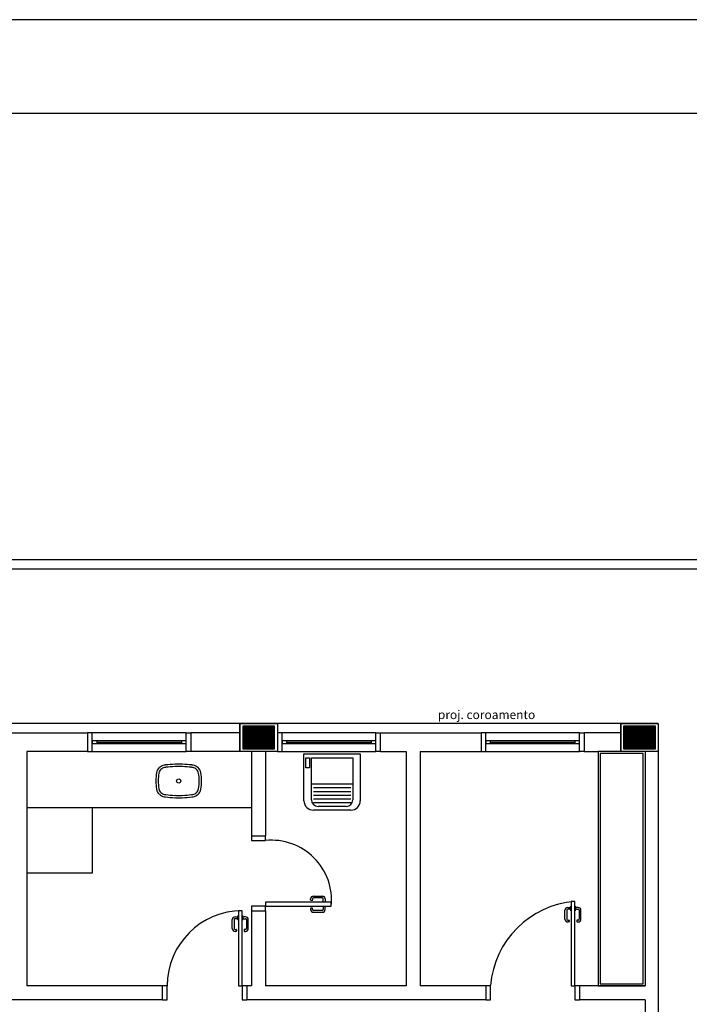
# Model space of a CAD drawing. Extents: x 0 to 90, y 0 to 90.
# Drawn here: x 31.6 to 38.7, y 79.5 to 90 of the extents above; entities that cross this region are included whole.
import ezdxf

# ---------------------------------------------------------------- set-up
doc = ezdxf.new("R2010")
doc.units = 0
doc.header["$MEASUREMENT"] = 0
doc.layers.get('0').update_dxf_attribs({"linetype": 'CONTINUOUS'})
doc.layers.add('ARQUITETURA', color=8, linetype='CONTINUOUS')
doc.styles.add('ARIAL', font='arial.ttf')

msp = doc.modelspace()

# ---------------------------------------------------------------- linework, layer by layer
at = {"color": 8}
for p, q in [((90, 90), (0, 90)), ((89, 89), (2.5, 89))]:
    msp.add_line(p, q, dxfattribs=at)
at = {"layer": 'ARQUITETURA', "color": 8}
for p, q in [((4.176, 84.237), (43.864, 84.237)), ((4.176, 84.137), (43.864, 84.137)), ((37.999, 82.487), (29.309, 82.487)), ((33.934, 82.487), (34.334, 82.487)), ((33.934, 82.187), (33.934, 82.487)), ((34.334, 82.487), (33.934, 82.487)), ((33.934, 82.487), (33.934, 82.187)), ((33.964, 82.457), (33.964, 82.217)), ((34.304, 82.457), (33.964, 82.457)), ((33.964, 82.457), (33.964, 82.217)), ((34.304, 82.457), (33.964, 82.457)), ((33.964, 82.456), (34.304, 82.456)), ((33.964, 82.455), (34.304, 82.455)), ((33.964, 82.454), (34.304, 82.454)), ((33.964, 82.453), (34.304, 82.453)), ((33.964, 82.452), (34.304, 82.452)), ((33.964, 82.451), (34.304, 82.451)), ((33.964, 82.45), (34.304, 82.45)), ((33.964, 82.449), (34.304, 82.449)), ((33.964, 82.448), (34.304, 82.448)), ((33.964, 82.447), (34.304, 82.447)), ((33.964, 82.446), (34.304, 82.446)), ((33.964, 82.445), (34.304, 82.445)), ((33.964, 82.444), (34.304, 82.444)), ((33.964, 82.443), (34.304, 82.443)), ((33.964, 82.442), (34.304, 82.442)), ((33.964, 82.441), (34.304, 82.441)), ((33.964, 82.44), (34.304, 82.44)), ((33.964, 82.439), (34.304, 82.439)), ((33.964, 82.438), (34.304, 82.438)), ((33.964, 82.437), (34.304, 82.437)), ((33.964, 82.436), (34.304, 82.436)), ((33.964, 82.435), (34.304, 82.435)), ((33.964, 82.434), (34.304, 82.434)), ((33.964, 82.433), (34.304, 82.433)), ((33.964, 82.432), (34.304, 82.432)), ((33.964, 82.431), (34.304, 82.431)), ((33.964, 82.43), (34.304, 82.43)), ((33.964, 82.429), (34.304, 82.429)), ((33.964, 82.428), (34.304, 82.428)), ((33.964, 82.427), (34.304, 82.427)), ((33.964, 82.426), (34.304, 82.426)), ((33.964, 82.425), (34.304, 82.425)), ((33.964, 82.424), (34.304, 82.424)), ((33.964, 82.423), (34.304, 82.423)), ((33.964, 82.422), (34.304, 82.422)), ((33.964, 82.421), (34.304, 82.421)), ((33.964, 82.42), (34.304, 82.42)), ((33.964, 82.419), (34.304, 82.419)), ((33.964, 82.418), (34.304, 82.418)), ((33.964, 82.417), (34.304, 82.417)), ((33.964, 82.416), (34.304, 82.416)), ((33.964, 82.415), (34.304, 82.415)), ((34.304, 82.217), (34.304, 82.457)), ((34.304, 82.217), (34.304, 82.457)), ((34.334, 82.487), (34.334, 82.187)), ((34.334, 82.487), (34.334, 82.187)), ((37.999, 82.487), (38.399, 82.487)), ((37.999, 82.187), (37.999, 82.487)), ((38.399, 82.487), (37.999, 82.487)), ((37.999, 82.487), (37.999, 82.187)), ((38.029, 82.457), (38.029, 82.217)), ((38.369, 82.457), (38.029, 82.457)), ((38.029, 82.457), (38.029, 82.217)), ((38.369, 82.457), (38.029, 82.457)), ((38.029, 82.456), (38.369, 82.456)), ((38.029, 82.455), (38.369, 82.455)), ((38.029, 82.454), (38.369, 82.454)), ((38.029, 82.453), (38.369, 82.453)), ((38.029, 82.452), (38.369, 82.452)), ((38.029, 82.451), (38.369, 82.451)), ((38.029, 82.45), (38.369, 82.45)), ((38.029, 82.449), (38.369, 82.449)), ((38.029, 82.448), (38.369, 82.448)), ((38.029, 82.447), (38.369, 82.447)), ((38.029, 82.446), (38.369, 82.446)), ((38.029, 82.445), (38.369, 82.445)), ((38.029, 82.444), (38.369, 82.444)), ((38.029, 82.443), (38.369, 82.443)), ((38.029, 82.442), (38.369, 82.442)), ((38.029, 82.441), (38.369, 82.441)), ((38.029, 82.44), (38.369, 82.44)), ((38.029, 82.439), (38.369, 82.439)), ((38.029, 82.438), (38.369, 82.438)), ((38.029, 82.437), (38.369, 82.437)), ((38.029, 82.436), (38.369, 82.436)), ((38.029, 82.435), (38.369, 82.435)), ((38.029, 82.434), (38.369, 82.434)), ((38.029, 82.433), (38.369, 82.433)), ((38.029, 82.432), (38.369, 82.432)), ((38.029, 82.431), (38.369, 82.431)), ((38.029, 82.43), (38.369, 82.43)), ((38.029, 82.429), (38.369, 82.429)), ((38.029, 82.428), (38.369, 82.428)), ((38.029, 82.427), (38.369, 82.427)), ((38.029, 82.426), (38.369, 82.426)), ((38.029, 82.425), (38.369, 82.425)), ((38.029, 82.424), (38.369, 82.424)), ((38.029, 82.423), (38.369, 82.423)), ((38.029, 82.422), (38.369, 82.422)), ((38.029, 82.421), (38.369, 82.421)), ((38.029, 82.42), (38.369, 82.42)), ((38.029, 82.419), (38.369, 82.419)), ((38.029, 82.418), (38.369, 82.418)), ((38.029, 82.417), (38.369, 82.417)), ((38.029, 82.416), (38.369, 82.416)), ((38.029, 82.415), (38.369, 82.415)), ((38.369, 82.217), (38.369, 82.457)), ((38.369, 82.217), (38.369, 82.457)), ((38.399, 82.487), (38.399, 82.187)), ((38.399, 82.487), (38.399, 76.537)), ((29.309, 82.387), (32.309, 82.387)), ((32.359, 82.387), (32.309, 82.387)), ((32.309, 82.387), (32.309, 82.187)), ((32.359, 82.187), (32.359, 82.387)), ((33.359, 82.387), (32.359, 82.387)), ((33.359, 82.387), (33.409, 82.387)), ((33.359, 82.187), (33.359, 82.387)), ((33.934, 82.387), (33.409, 82.387)), ((33.409, 82.387), (33.409, 82.187)), ((33.964, 82.414), (34.304, 82.414)), ((33.964, 82.413), (34.304, 82.413)), ((33.964, 82.412), (34.304, 82.412)), ((33.964, 82.411), (34.304, 82.411)), ((33.964, 82.41), (34.304, 82.41)), ((33.964, 82.409), (34.304, 82.409)), ((33.964, 82.408), (34.304, 82.408)), ((33.964, 82.407), (34.304, 82.407)), ((33.964, 82.406), (34.304, 82.406)), ((33.964, 82.405), (34.304, 82.405)), ((33.964, 82.404), (34.304, 82.404)), ((33.964, 82.403), (34.304, 82.403)), ((33.964, 82.402), (34.304, 82.402)), ((33.964, 82.401), (34.304, 82.401)), ((33.964, 82.4), (34.304, 82.4)), ((33.964, 82.399), (34.304, 82.399)), ((33.964, 82.398), (34.304, 82.398)), ((33.964, 82.397), (34.304, 82.397)), ((33.964, 82.396), (34.304, 82.396)), ((33.964, 82.395), (34.304, 82.395)), ((33.964, 82.394), (34.304, 82.394)), ((33.964, 82.393), (34.304, 82.393)), ((33.964, 82.392), (34.304, 82.392)), ((33.964, 82.391), (34.304, 82.391)), ((33.964, 82.39), (34.304, 82.39)), ((33.964, 82.389), (34.304, 82.389)), ((33.964, 82.388), (34.304, 82.388)), ((33.964, 82.387), (34.304, 82.387)), ((33.964, 82.386), (34.304, 82.386)), ((33.964, 82.385), (34.304, 82.385)), ((33.964, 82.384), (34.304, 82.384)), ((33.964, 82.383), (34.304, 82.383)), ((33.964, 82.382), (34.304, 82.382)), ((33.964, 82.381), (34.304, 82.381)), ((33.964, 82.38), (34.304, 82.38)), ((33.964, 82.379), (34.304, 82.379)), ((33.964, 82.378), (34.304, 82.378)), ((33.964, 82.377), (34.304, 82.377)), ((33.964, 82.376), (34.304, 82.376)), ((33.964, 82.375), (34.304, 82.375)), ((33.964, 82.374), (34.304, 82.374)), ((33.964, 82.373), (34.304, 82.373)), ((33.964, 82.372), (34.304, 82.372)), ((33.964, 82.371), (34.304, 82.371)), ((33.964, 82.37), (34.304, 82.37)), ((33.964, 82.369), (34.304, 82.369)), ((33.964, 82.368), (34.304, 82.368)), ((33.964, 82.367), (34.304, 82.367)), ((33.964, 82.366), (34.304, 82.366)), ((33.964, 82.365), (34.304, 82.365)), ((33.964, 82.364), (34.304, 82.364)), ((33.964, 82.363), (34.304, 82.363)), ((33.964, 82.362), (34.304, 82.362)), ((33.964, 82.361), (34.304, 82.361)), ((33.964, 82.36), (34.304, 82.36)), ((33.964, 82.359), (34.304, 82.359)), ((33.964, 82.358), (34.304, 82.358)), ((33.964, 82.357), (34.304, 82.357)), ((33.964, 82.356), (34.304, 82.356)), ((33.964, 82.355), (34.304, 82.355)), ((33.964, 82.354), (34.304, 82.354)), ((33.964, 82.353), (34.304, 82.353)), ((33.964, 82.352), (34.304, 82.352)), ((33.964, 82.351), (34.304, 82.351)), ((33.964, 82.35), (34.304, 82.35)), ((33.964, 82.349), (34.304, 82.349)), ((33.964, 82.348), (34.304, 82.348)), ((33.964, 82.347), (34.304, 82.347)), ((33.964, 82.346), (34.304, 82.346)), ((33.964, 82.345), (34.304, 82.345)), ((33.964, 82.344), (34.304, 82.344)), ((33.964, 82.343), (34.304, 82.343)), ((33.964, 82.342), (34.304, 82.342)), ((33.964, 82.341), (34.304, 82.341)), ((33.964, 82.34), (34.304, 82.34)), ((33.964, 82.339), (34.304, 82.339)), ((33.964, 82.338), (34.304, 82.338)), ((33.964, 82.337), (34.304, 82.337)), ((33.964, 82.336), (34.304, 82.336)), ((33.964, 82.335), (34.304, 82.335)), ((33.964, 82.334), (34.304, 82.334)), ((33.964, 82.333), (34.304, 82.333)), ((33.964, 82.332), (34.304, 82.332)), ((33.964, 82.331), (34.304, 82.331)), ((33.964, 82.33), (34.304, 82.33)), ((33.964, 82.329), (34.304, 82.329)), ((33.964, 82.328), (34.304, 82.328)), ((33.964, 82.327), (34.304, 82.327)), ((33.964, 82.326), (34.304, 82.326)), ((33.964, 82.325), (34.304, 82.325)), ((33.964, 82.324), (34.304, 82.324)), ((33.964, 82.323), (34.304, 82.323)), ((33.964, 82.322), (34.304, 82.322)), ((33.964, 82.321), (34.304, 82.321)), ((33.964, 82.32), (34.304, 82.32)), ((33.964, 82.319), (34.304, 82.319)), ((33.964, 82.318), (34.304, 82.318)), ((33.964, 82.317), (34.304, 82.317)), ((33.964, 82.316), (34.304, 82.316)), ((33.964, 82.315), (34.304, 82.315)), ((33.964, 82.314), (34.304, 82.314)), ((33.964, 82.313), (34.304, 82.313)), ((33.964, 82.312), (34.304, 82.312)), ((33.964, 82.311), (34.304, 82.311)), ((33.964, 82.31), (34.304, 82.31)), ((33.964, 82.309), (34.304, 82.309)), ((34.384, 82.387), (34.334, 82.387)), ((34.384, 82.187), (34.384, 82.387)), ((35.384, 82.387), (34.384, 82.387)), ((35.384, 82.387), (35.434, 82.387)), ((35.384, 82.187), (35.384, 82.387)), ((35.434, 82.187), (35.434, 82.387)), ((35.434, 82.387), (36.509, 82.387)), ((36.559, 82.387), (36.509, 82.387)), ((36.509, 82.387), (36.509, 82.187)), ((36.559, 82.187), (36.559, 82.387)), ((37.559, 82.387), (36.559, 82.387)), ((37.559, 82.387), (37.609, 82.387)), ((37.559, 82.187), (37.559, 82.387)), ((37.999, 82.387), (37.609, 82.387)), ((37.609, 82.387), (37.609, 82.187)), ((38.029, 82.414), (38.369, 82.414)), ((38.029, 82.413), (38.369, 82.413)), ((38.029, 82.412), (38.369, 82.412)), ((38.029, 82.411), (38.369, 82.411)), ((38.029, 82.41), (38.369, 82.41)), ((38.029, 82.409), (38.369, 82.409)), ((38.029, 82.408), (38.369, 82.408)), ((38.029, 82.407), (38.369, 82.407)), ((38.029, 82.406), (38.369, 82.406)), ((38.029, 82.405), (38.369, 82.405)), ((38.029, 82.404), (38.369, 82.404)), ((38.029, 82.403), (38.369, 82.403)), ((38.029, 82.402), (38.369, 82.402)), ((38.029, 82.401), (38.369, 82.401)), ((38.029, 82.4), (38.369, 82.4)), ((38.029, 82.399), (38.369, 82.399)), ((38.029, 82.398), (38.369, 82.398)), ((38.029, 82.397), (38.369, 82.397)), ((38.029, 82.396), (38.369, 82.396)), ((38.029, 82.395), (38.369, 82.395)), ((38.029, 82.394), (38.369, 82.394)), ((38.029, 82.393), (38.369, 82.393)), ((38.029, 82.392), (38.369, 82.392)), ((38.029, 82.391), (38.369, 82.391)), ((38.029, 82.39), (38.369, 82.39)), ((38.029, 82.389), (38.369, 82.389)), ((38.029, 82.388), (38.369, 82.388)), ((38.029, 82.387), (38.369, 82.387)), ((38.029, 82.386), (38.369, 82.386)), ((38.029, 82.385), (38.369, 82.385)), ((38.029, 82.384), (38.369, 82.384)), ((38.029, 82.383), (38.369, 82.383)), ((38.029, 82.382), (38.369, 82.382)), ((38.029, 82.381), (38.369, 82.381)), ((38.029, 82.38), (38.369, 82.38)), ((38.029, 82.379), (38.369, 82.379)), ((38.029, 82.378), (38.369, 82.378)), ((38.029, 82.377), (38.369, 82.377)), ((38.029, 82.376), (38.369, 82.376)), ((38.029, 82.375), (38.369, 82.375)), ((38.029, 82.374), (38.369, 82.374)), ((38.029, 82.373), (38.369, 82.373)), ((38.029, 82.372), (38.369, 82.372)), ((38.029, 82.371), (38.369, 82.371)), ((38.029, 82.37), (38.369, 82.37)), ((38.029, 82.369), (38.369, 82.369)), ((38.029, 82.368), (38.369, 82.368)), ((38.029, 82.367), (38.369, 82.367)), ((38.029, 82.366), (38.369, 82.366)), ((38.029, 82.365), (38.369, 82.365)), ((38.029, 82.364), (38.369, 82.364)), ((38.029, 82.363), (38.369, 82.363)), ((38.029, 82.362), (38.369, 82.362)), ((38.029, 82.361), (38.369, 82.361)), ((38.029, 82.36), (38.369, 82.36)), ((38.029, 82.359), (38.369, 82.359)), ((38.029, 82.358), (38.369, 82.358)), ((38.029, 82.357), (38.369, 82.357)), ((38.029, 82.356), (38.369, 82.356)), ((38.029, 82.355), (38.369, 82.355)), ((38.029, 82.354), (38.369, 82.354)), ((38.029, 82.353), (38.369, 82.353)), ((38.029, 82.352), (38.369, 82.352)), ((38.029, 82.351), (38.369, 82.351)), ((38.029, 82.35), (38.369, 82.35)), ((38.029, 82.349), (38.369, 82.349)), ((38.029, 82.348), (38.369, 82.348)), ((38.029, 82.347), (38.369, 82.347)), ((38.029, 82.346), (38.369, 82.346)), ((38.029, 82.345), (38.369, 82.345)), ((38.029, 82.344), (38.369, 82.344)), ((38.029, 82.343), (38.369, 82.343)), ((38.029, 82.342), (38.369, 82.342)), ((38.029, 82.341), (38.369, 82.341)), ((38.029, 82.34), (38.369, 82.34)), ((38.029, 82.339), (38.369, 82.339)), ((38.029, 82.338), (38.369, 82.338)), ((38.029, 82.337), (38.369, 82.337)), ((38.029, 82.336), (38.369, 82.336)), ((38.029, 82.335), (38.369, 82.335)), ((38.029, 82.334), (38.369, 82.334)), ((38.029, 82.333), (38.369, 82.333)), ((38.029, 82.332), (38.369, 82.332)), ((38.029, 82.331), (38.369, 82.331)), ((38.029, 82.33), (38.369, 82.33)), ((38.029, 82.329), (38.369, 82.329)), ((38.029, 82.328), (38.369, 82.328)), ((38.029, 82.327), (38.369, 82.327)), ((38.029, 82.326), (38.369, 82.326)), ((38.029, 82.325), (38.369, 82.325)), ((38.029, 82.324), (38.369, 82.324)), ((38.029, 82.323), (38.369, 82.323)), ((38.029, 82.322), (38.369, 82.322)), ((38.029, 82.321), (38.369, 82.321)), ((38.029, 82.32), (38.369, 82.32)), ((38.029, 82.319), (38.369, 82.319)), ((38.029, 82.318), (38.369, 82.318)), ((38.029, 82.317), (38.369, 82.317)), ((38.029, 82.316), (38.369, 82.316)), ((38.029, 82.315), (38.369, 82.315)), ((38.029, 82.314), (38.369, 82.314)), ((38.029, 82.313), (38.369, 82.313)), ((38.029, 82.312), (38.369, 82.312)), ((38.029, 82.311), (38.369, 82.311)), ((38.029, 82.31), (38.369, 82.31)), ((38.029, 82.309), (38.369, 82.309)), ((32.409, 82.302), (32.359, 82.302)), ((32.359, 82.302), (32.359, 82.272)), ((32.359, 82.272), (32.409, 82.272)), ((32.409, 82.272), (32.409, 82.302)), ((33.309, 82.302), (32.409, 82.302)), ((32.409, 82.287), (33.309, 82.287)), ((32.409, 82.272), (33.309, 82.272)), ((33.359, 82.302), (33.309, 82.302)), ((33.309, 82.302), (33.309, 82.272)), ((33.309, 82.272), (33.359, 82.272)), ((33.359, 82.272), (33.359, 82.302)), ((33.964, 82.308), (34.304, 82.308)), ((33.964, 82.307), (34.304, 82.307)), ((33.964, 82.306), (34.304, 82.306)), ((33.964, 82.305), (34.304, 82.305)), ((33.964, 82.304), (34.304, 82.304)), ((33.964, 82.303), (34.304, 82.303)), ((33.964, 82.302), (34.304, 82.302)), ((33.964, 82.301), (34.304, 82.301)), ((33.964, 82.3), (34.304, 82.3)), ((33.964, 82.299), (34.304, 82.299)), ((33.964, 82.298), (34.304, 82.298)), ((33.964, 82.297), (34.304, 82.297)), ((33.964, 82.296), (34.304, 82.296)), ((33.964, 82.295), (34.304, 82.295)), ((33.964, 82.294), (34.304, 82.294)), ((33.964, 82.293), (34.304, 82.293)), ((33.964, 82.292), (34.304, 82.292)), ((33.964, 82.291), (34.304, 82.291)), ((33.964, 82.29), (34.304, 82.29)), ((33.964, 82.289), (34.304, 82.289)), ((33.964, 82.288), (34.304, 82.288)), ((33.964, 82.287), (34.304, 82.287)), ((33.964, 82.286), (34.304, 82.286)), ((33.964, 82.285), (34.304, 82.285)), ((33.964, 82.284), (34.304, 82.284)), ((33.964, 82.283), (34.304, 82.283)), ((33.964, 82.282), (34.304, 82.282)), ((33.964, 82.281), (34.304, 82.281)), ((33.964, 82.28), (34.304, 82.28)), ((33.964, 82.279), (34.304, 82.279)), ((33.964, 82.278), (34.304, 82.278)), ((33.964, 82.277), (34.304, 82.277)), ((33.964, 82.276), (34.304, 82.276)), ((33.964, 82.275), (34.304, 82.275)), ((33.964, 82.274), (34.304, 82.274)), ((33.964, 82.273), (34.304, 82.273)), ((33.964, 82.272), (34.304, 82.272)), ((33.964, 82.271), (34.304, 82.271)), ((33.964, 82.27), (34.304, 82.27)), ((33.964, 82.269), (34.304, 82.269)), ((33.964, 82.268), (34.304, 82.268)), ((33.964, 82.267), (34.304, 82.267)), ((33.964, 82.266), (34.304, 82.266)), ((33.964, 82.265), (34.304, 82.265)), ((33.964, 82.264), (34.304, 82.264)), ((33.964, 82.263), (34.304, 82.263)), ((33.964, 82.262), (34.304, 82.262)), ((33.964, 82.261), (34.304, 82.261)), ((33.964, 82.26), (34.304, 82.26)), ((33.964, 82.259), (34.304, 82.259)), ((33.964, 82.258), (34.304, 82.258)), ((33.964, 82.257), (34.304, 82.257)), ((33.964, 82.256), (34.304, 82.256)), ((33.964, 82.255), (34.304, 82.255)), ((33.964, 82.254), (34.304, 82.254)), ((33.964, 82.253), (34.304, 82.253)), ((33.964, 82.252), (34.304, 82.252)), ((33.964, 82.251), (34.304, 82.251)), ((33.964, 82.25), (34.304, 82.25)), ((33.964, 82.249), (34.304, 82.249)), ((33.964, 82.248), (34.304, 82.248)), ((33.964, 82.247), (34.304, 82.247)), ((33.964, 82.246), (34.304, 82.246)), ((33.964, 82.245), (34.304, 82.245)), ((33.964, 82.244), (34.304, 82.244)), ((33.964, 82.243), (34.304, 82.243)), ((33.964, 82.242), (34.304, 82.242)), ((33.964, 82.241), (34.304, 82.241)), ((33.964, 82.24), (34.304, 82.24)), ((33.964, 82.239), (34.304, 82.239)), ((33.964, 82.238), (34.304, 82.238)), ((33.964, 82.237), (34.304, 82.237)), ((33.964, 82.236), (34.304, 82.236)), ((33.964, 82.235), (34.304, 82.235)), ((33.964, 82.234), (34.304, 82.234)), ((33.964, 82.233), (34.304, 82.233)), ((33.964, 82.232), (34.304, 82.232)), ((33.964, 82.231), (34.304, 82.231)), ((33.964, 82.23), (34.304, 82.23)), ((33.964, 82.229), (34.304, 82.229)), ((33.964, 82.228), (34.304, 82.228)), ((33.964, 82.227), (34.304, 82.227)), ((33.964, 82.226), (34.304, 82.226)), ((33.964, 82.225), (34.304, 82.225)), ((33.964, 82.224), (34.304, 82.224)), ((33.964, 82.223), (34.304, 82.223)), ((33.964, 82.222), (34.304, 82.222)), ((33.964, 82.221), (34.304, 82.221)), ((33.964, 82.22), (34.304, 82.22)), ((33.964, 82.219), (34.304, 82.219)), ((33.964, 82.218), (34.304, 82.218)), ((33.964, 82.217), (34.304, 82.217)), ((33.964, 82.217), (34.304, 82.217)), ((33.964, 82.217), (34.304, 82.217)), ((34.434, 82.302), (34.384, 82.302)), ((34.384, 82.302), (34.384, 82.272)), ((34.384, 82.272), (34.434, 82.272)), ((34.434, 82.272), (34.434, 82.302)), ((35.334, 82.302), (34.434, 82.302)), ((34.434, 82.287), (35.334, 82.287)), ((34.434, 82.272), (35.334, 82.272)), ((35.384, 82.302), (35.334, 82.302)), ((35.334, 82.302), (35.334, 82.272)), ((35.334, 82.272), (35.384, 82.272)), ((35.384, 82.272), (35.384, 82.302)), ((36.609, 82.302), (36.559, 82.302)), ((36.559, 82.302), (36.559, 82.272)), ((36.559, 82.272), (36.609, 82.272)), ((36.609, 82.272), (36.609, 82.302)), ((37.509, 82.302), (36.609, 82.302)), ((36.609, 82.287), (37.509, 82.287)), ((36.609, 82.272), (37.509, 82.272)), ((37.559, 82.302), (37.509, 82.302)), ((37.509, 82.302), (37.509, 82.272)), ((37.509, 82.272), (37.559, 82.272)), ((37.559, 82.272), (37.559, 82.302)), ((38.029, 82.308), (38.369, 82.308)), ((38.029, 82.307), (38.369, 82.307)), ((38.029, 82.306), (38.369, 82.306)), ((38.029, 82.305), (38.369, 82.305)), ((38.029, 82.304), (38.369, 82.304)), ((38.029, 82.303), (38.369, 82.303)), ((38.029, 82.302), (38.369, 82.302)), ((38.029, 82.301), (38.369, 82.301)), ((38.029, 82.3), (38.369, 82.3)), ((38.029, 82.299), (38.369, 82.299)), ((38.029, 82.298), (38.369, 82.298)), ((38.029, 82.297), (38.369, 82.297)), ((38.029, 82.296), (38.369, 82.296)), ((38.029, 82.295), (38.369, 82.295)), ((38.029, 82.294), (38.369, 82.294)), ((38.029, 82.293), (38.369, 82.293)), ((38.029, 82.292), (38.369, 82.292)), ((38.029, 82.291), (38.369, 82.291)), ((38.029, 82.29), (38.369, 82.29)), ((38.029, 82.289), (38.369, 82.289)), ((38.029, 82.288), (38.369, 82.288)), ((38.029, 82.287), (38.369, 82.287)), ((38.029, 82.286), (38.369, 82.286)), ((38.029, 82.285), (38.369, 82.285)), ((38.029, 82.284), (38.369, 82.284)), ((38.029, 82.283), (38.369, 82.283)), ((38.029, 82.282), (38.369, 82.282)), ((38.029, 82.281), (38.369, 82.281)), ((38.029, 82.28), (38.369, 82.28)), ((38.029, 82.279), (38.369, 82.279)), ((38.029, 82.278), (38.369, 82.278)), ((38.029, 82.277), (38.369, 82.277)), ((38.029, 82.276), (38.369, 82.276)), ((38.029, 82.275), (38.369, 82.275)), ((38.029, 82.274), (38.369, 82.274)), ((38.029, 82.273), (38.369, 82.273)), ((38.029, 82.272), (38.369, 82.272)), ((38.029, 82.271), (38.369, 82.271)), ((38.029, 82.27), (38.369, 82.27)), ((38.029, 82.269), (38.369, 82.269)), ((38.029, 82.268), (38.369, 82.268)), ((38.029, 82.267), (38.369, 82.267)), ((38.029, 82.266), (38.369, 82.266)), ((38.029, 82.265), (38.369, 82.265)), ((38.029, 82.264), (38.369, 82.264)), ((38.029, 82.263), (38.369, 82.263)), ((38.029, 82.262), (38.369, 82.262)), ((38.029, 82.261), (38.369, 82.261)), ((38.029, 82.26), (38.369, 82.26)), ((38.029, 82.259), (38.369, 82.259)), ((38.029, 82.258), (38.369, 82.258)), ((38.029, 82.257), (38.369, 82.257)), ((38.029, 82.256), (38.369, 82.256)), ((38.029, 82.255), (38.369, 82.255)), ((38.029, 82.254), (38.369, 82.254)), ((38.029, 82.253), (38.369, 82.253)), ((38.029, 82.252), (38.369, 82.252)), ((38.029, 82.251), (38.369, 82.251)), ((38.029, 82.25), (38.369, 82.25)), ((38.029, 82.249), (38.369, 82.249)), ((38.029, 82.248), (38.369, 82.248)), ((38.029, 82.247), (38.369, 82.247)), ((38.029, 82.246), (38.369, 82.246)), ((38.029, 82.245), (38.369, 82.245)), ((38.029, 82.244), (38.369, 82.244)), ((38.029, 82.243), (38.369, 82.243)), ((38.029, 82.242), (38.369, 82.242)), ((38.029, 82.241), (38.369, 82.241)), ((38.029, 82.24), (38.369, 82.24)), ((38.029, 82.239), (38.369, 82.239)), ((38.029, 82.238), (38.369, 82.238)), ((38.029, 82.237), (38.369, 82.237)), ((38.029, 82.236), (38.369, 82.236)), ((38.029, 82.235), (38.369, 82.235)), ((38.029, 82.234), (38.369, 82.234)), ((38.029, 82.233), (38.369, 82.233)), ((38.029, 82.232), (38.369, 82.232)), ((38.029, 82.231), (38.369, 82.231)), ((38.029, 82.23), (38.369, 82.23)), ((38.029, 82.229), (38.369, 82.229)), ((38.029, 82.228), (38.369, 82.228)), ((38.029, 82.227), (38.369, 82.227)), ((38.029, 82.226), (38.369, 82.226)), ((38.029, 82.225), (38.369, 82.225)), ((38.029, 82.224), (38.369, 82.224)), ((38.029, 82.223), (38.369, 82.223)), ((38.029, 82.222), (38.369, 82.222)), ((38.029, 82.221), (38.369, 82.221)), ((38.029, 82.22), (38.369, 82.22)), ((38.029, 82.219), (38.369, 82.219)), ((38.029, 82.218), (38.369, 82.218)), ((38.029, 82.217), (38.369, 82.217)), ((38.029, 82.217), (38.369, 82.217)), ((38.029, 82.217), (38.369, 82.217)), ((32.309, 82.187), (31.659, 82.187)), ((31.659, 82.187), (31.659, 79.687)), ((32.309, 82.187), (32.359, 82.187)), ((32.359, 82.187), (33.359, 82.187)), ((33.409, 82.187), (33.359, 82.187)), ((34.334, 82.187), (33.409, 82.187)), ((34.334, 82.187), (33.934, 82.187)), ((34.059, 82.187), (34.059, 81.287)), ((34.209, 82.187), (34.209, 81.287)), ((34.334, 82.187), (34.384, 82.187)), ((34.384, 82.187), (35.384, 82.187)), ((34.618, 81.661), (34.618, 82.161)), ((34.618, 82.161), (35.218, 82.161)), ((34.638, 82.011), (34.638, 82.121)), ((34.638, 82.121), (34.678, 82.121)), ((34.678, 82.121), (34.678, 82.011)), ((34.698, 81.671), (34.698, 82.121)), ((34.698, 82.121), (35.138, 82.121)), ((35.138, 82.121), (35.138, 81.671)), ((35.218, 82.161), (35.218, 81.661)), ((35.434, 82.187), (35.384, 82.187)), ((35.434, 82.187), (35.709, 82.187)), ((35.709, 82.187), (35.709, 79.687)), ((35.859, 82.187), (35.859, 79.687)), ((35.859, 82.187), (36.509, 82.187)), ((36.509, 82.187), (36.559, 82.187)), ((36.559, 82.187), (37.559, 82.187)), ((37.609, 82.187), (37.559, 82.187)), ((37.609, 82.187), (37.759, 82.187)), ((37.759, 82.187), (37.759, 79.687)), ((38.399, 82.187), (37.759, 82.187)), ((37.779, 82.167), (37.779, 79.707)), ((37.999, 82.167), (37.779, 82.167)), ((38.399, 82.187), (37.999, 82.187)), ((38.239, 82.167), (37.999, 82.167)), ((38.239, 79.707), (38.239, 82.167)), ((38.259, 82.187), (38.259, 79.687)), ((34.678, 82.011), (34.638, 82.011)), ((34.698, 81.841), (35.138, 81.841)), ((34.718, 81.801), (35.118, 81.801)), ((34.718, 81.761), (35.118, 81.761)), ((34.718, 81.721), (35.118, 81.721)), ((34.718, 81.681), (35.118, 81.681)), ((34.059, 81.587), (31.659, 81.587)), ((32.359, 81.587), (32.359, 80.887)), ((34.718, 81.641), (35.118, 81.641)), ((35.068, 81.601), (34.768, 81.601)), ((35.118, 81.561), (34.718, 81.561)), ((34.059, 81.287), (34.059, 81.237)), ((34.059, 81.287), (34.209, 81.287)), ((34.209, 81.237), (34.209, 81.287)), ((34.059, 81.237), (34.209, 81.237)), ((32.359, 80.887), (31.659, 80.887)), ((34.719, 80.643), (34.814, 80.643)), ((34.059, 80.537), (34.059, 80.487)), ((34.209, 80.537), (34.059, 80.537)), ((34.209, 80.577), (34.209, 80.537)), ((34.909, 80.577), (34.209, 80.577)), ((34.209, 80.487), (34.209, 80.537)), ((34.209, 80.537), (34.909, 80.537)), ((34.689, 80.603), (34.689, 80.613)), ((34.704, 80.598), (34.694, 80.598)), ((34.709, 80.613), (34.709, 80.603)), ((34.814, 80.623), (34.719, 80.623)), ((34.809, 80.577), (34.809, 80.581)), ((34.809, 80.581), (34.816, 80.581)), ((34.809, 80.533), (34.809, 80.537)), ((34.816, 80.533), (34.809, 80.533)), ((34.816, 80.581), (34.816, 80.583)), ((34.816, 80.583), (34.851, 80.583)), ((34.816, 80.531), (34.816, 80.533)), ((34.851, 80.531), (34.816, 80.531)), ((34.824, 80.583), (34.824, 80.613)), ((34.824, 80.531), (34.824, 80.501)), ((34.844, 80.613), (34.844, 80.583)), ((34.844, 80.501), (34.844, 80.531)), ((34.851, 80.583), (34.851, 80.581)), ((34.851, 80.581), (34.859, 80.581)), ((34.859, 80.533), (34.851, 80.533)), ((34.851, 80.533), (34.851, 80.531)), ((34.859, 80.581), (34.859, 80.577)), ((34.859, 80.537), (34.859, 80.533)), ((34.909, 80.537), (34.909, 80.577)), ((37.433, 80.522), (37.463, 80.522)), ((37.463, 80.495), (37.463, 80.529)), ((37.463, 80.529), (37.465, 80.529)), ((37.465, 80.529), (37.465, 80.537)), ((37.465, 80.537), (37.469, 80.537)), ((37.469, 80.587), (37.469, 79.687)), ((37.509, 80.587), (37.469, 80.587)), ((37.509, 79.687), (37.509, 80.587)), ((37.509, 80.537), (37.512, 80.537)), ((37.512, 80.537), (37.512, 80.529)), ((37.512, 80.529), (37.514, 80.529)), ((37.514, 80.529), (37.514, 80.495)), ((37.544, 80.522), (37.514, 80.522)), ((33.883, 80.422), (33.913, 80.422)), ((33.913, 80.395), (33.913, 80.429)), ((33.913, 80.429), (33.915, 80.429)), ((33.915, 80.429), (33.915, 80.437)), ((33.915, 80.437), (33.919, 80.437)), ((33.919, 80.487), (33.919, 79.687)), ((33.959, 80.487), (33.919, 80.487)), ((33.959, 79.687), (33.959, 80.487)), ((33.959, 80.437), (33.962, 80.437)), ((33.962, 80.437), (33.962, 80.429)), ((33.962, 80.429), (33.964, 80.429)), ((33.964, 80.429), (33.964, 80.395)), ((33.994, 80.422), (33.964, 80.422)), ((34.059, 80.487), (34.059, 79.687)), ((34.059, 80.487), (34.209, 80.487)), ((34.209, 80.487), (34.209, 79.687)), ((34.689, 80.511), (34.689, 80.501)), ((34.704, 80.516), (34.694, 80.516)), ((34.709, 80.501), (34.709, 80.511)), ((34.814, 80.491), (34.719, 80.491)), ((34.719, 80.471), (34.814, 80.471)), ((37.403, 80.397), (37.403, 80.492)), ((37.423, 80.492), (37.423, 80.397)), ((37.463, 80.502), (37.433, 80.502)), ((37.465, 80.495), (37.463, 80.495)), ((37.465, 80.487), (37.465, 80.495)), ((37.469, 80.487), (37.465, 80.487)), ((37.512, 80.487), (37.509, 80.487)), ((37.514, 80.495), (37.512, 80.495)), ((37.512, 80.495), (37.512, 80.487)), ((37.514, 80.502), (37.544, 80.502)), ((37.554, 80.492), (37.554, 80.397)), ((37.574, 80.397), (37.574, 80.492)), ((33.853, 80.297), (33.853, 80.392)), ((33.873, 80.392), (33.873, 80.297)), ((33.913, 80.402), (33.883, 80.402)), ((33.915, 80.395), (33.913, 80.395)), ((33.915, 80.387), (33.915, 80.395)), ((33.919, 80.387), (33.915, 80.387)), ((33.962, 80.387), (33.959, 80.387)), ((33.964, 80.395), (33.962, 80.395)), ((33.962, 80.395), (33.962, 80.387)), ((33.964, 80.402), (33.994, 80.402)), ((34.004, 80.392), (34.004, 80.297)), ((34.024, 80.297), (34.024, 80.392)), ((37.433, 80.387), (37.443, 80.387)), ((37.443, 80.367), (37.433, 80.367)), ((37.448, 80.382), (37.448, 80.372)), ((37.529, 80.382), (37.529, 80.372)), ((37.544, 80.387), (37.534, 80.387)), ((37.534, 80.367), (37.544, 80.367)), ((33.883, 80.287), (33.893, 80.287)), ((33.893, 80.267), (33.883, 80.267)), ((33.898, 80.282), (33.898, 80.272)), ((33.979, 80.282), (33.979, 80.272)), ((33.994, 80.287), (33.984, 80.287)), ((33.984, 80.267), (33.994, 80.267)), ((33.109, 79.687), (31.659, 79.687)), ((33.159, 79.687), (33.109, 79.687)), ((33.109, 79.537), (33.109, 79.687)), ((33.159, 79.537), (33.159, 79.687)), ((33.919, 79.687), (33.959, 79.687)), ((33.959, 79.687), (33.959, 79.537)), ((34.009, 79.687), (33.959, 79.687)), ((34.009, 79.687), (34.009, 79.537)), ((34.059, 79.687), (34.009, 79.687)), ((35.709, 79.687), (34.209, 79.687)), ((36.559, 79.687), (35.859, 79.687)), ((36.609, 79.687), (36.559, 79.687)), ((36.559, 79.687), (36.559, 79.537)), ((36.609, 79.537), (36.609, 79.687)), ((37.469, 79.687), (37.509, 79.687)), ((37.509, 79.687), (37.509, 79.537)), ((37.559, 79.687), (37.509, 79.687)), ((38.259, 79.687), (37.559, 79.687)), ((37.559, 79.687), (37.559, 79.537)), ((37.759, 79.687), (38.259, 79.687)), ((37.779, 79.707), (38.239, 79.707)), ((31.659, 79.537), (31.459, 79.537)), ((33.109, 79.537), (31.659, 79.537)), ((33.109, 79.537), (33.159, 79.537)), ((33.959, 79.537), (34.009, 79.537)), ((36.559, 79.537), (34.009, 79.537)), ((36.559, 79.537), (36.609, 79.537)), ((37.509, 79.537), (37.559, 79.537)), ((38.259, 79.537), (37.559, 79.537)), ((38.259, 79.537), (38.259, 76.537))]:
    msp.add_line(p, q, dxfattribs=at)
msp.add_circle((33.281, 81.872), 0.0225, dxfattribs=at)
for centre, radius, start, end in [((33.136, 81.945), 0.0935, 131.644, 169.799), ((33.136, 81.945), 0.0685, 131.497, 169.648), ((33.146, 81.937), 0.106, 101.04, 132.454), ((33.146, 81.937), 0.081, 101.234, 132.58), ((33.145, 81.926), 0.117, 94.7089, 99.7732), ((33.145, 81.926), 0.0919, 94.2932, 99.5997), ((33.144, 81.98), 0.0627, 92.6977, 97.5733), ((33.144, 81.98), 0.0377, 91.527, 98.4603), ((33.291, 80.764), 1.288, 92.3225, 96.7132), ((33.291, 80.764), 1.263, 92.297, 96.7578), ((33.277, 81.605), 0.447, 89.5433, 94.8775), ((33.277, 81.605), 0.422, 89.5162, 94.9525), ((33.284, 81.605), 0.447, 85.1225, 90.4567), ((33.284, 81.605), 0.422, 85.0475, 90.4838), ((33.27, 80.764), 1.263, 83.2422, 87.703), ((33.27, 80.764), 1.288, 83.2868, 87.6775), ((33.418, 81.98), 0.0377, 81.5397, 88.473), ((33.418, 81.98), 0.0627, 82.4267, 87.3023), ((33.416, 81.926), 0.0919, 80.4003, 85.7068), ((33.416, 81.926), 0.117, 80.2268, 85.2911), ((33.416, 81.937), 0.081, 47.4198, 78.7661), ((33.416, 81.937), 0.106, 47.546, 78.9601), ((33.425, 81.945), 0.0685, 10.3524, 48.5026), ((33.425, 81.945), 0.0935, 10.2007, 48.3563), ((33.596, 81.871), 0.559, 170.69, 179.878), ((33.596, 81.871), 0.534, 170.712, 179.872), ((32.966, 81.871), 0.534, 0.1276, 9.2881), ((32.966, 81.871), 0.559, 0.1219, 9.3103), ((33.596, 81.874), 0.559, 180.122, 189.31), ((33.136, 81.8), 0.0935, 190.201, 228.356), ((33.596, 81.874), 0.534, 180.128, 189.288), ((33.136, 81.8), 0.0685, 190.352, 228.503), ((33.425, 81.8), 0.0685, 311.497, 349.648), ((33.425, 81.8), 0.0935, 311.644, 349.799), ((32.966, 81.874), 0.534, 350.712, 359.872), ((32.966, 81.874), 0.559, 350.69, 359.878), ((33.146, 81.808), 0.106, 227.546, 258.96), ((33.146, 81.808), 0.081, 227.42, 258.766), ((33.145, 81.819), 0.117, 260.227, 265.291), ((33.145, 81.819), 0.0919, 260.4, 265.707), ((33.144, 81.765), 0.0627, 262.427, 267.302), ((33.144, 81.765), 0.0377, 261.54, 268.473), ((33.291, 82.981), 1.288, 263.287, 267.677), ((33.291, 82.981), 1.263, 263.242, 267.703), ((33.277, 82.14), 0.447, 265.122, 270.457), ((33.277, 82.14), 0.422, 265.048, 270.484), ((33.284, 82.14), 0.422, 269.516, 274.952), ((33.284, 82.14), 0.447, 269.543, 274.877), ((33.27, 82.981), 1.263, 272.297, 276.758), ((33.27, 82.981), 1.288, 272.323, 276.713), ((33.418, 81.765), 0.0377, 271.527, 278.46), ((33.418, 81.765), 0.0627, 272.698, 277.573), ((33.416, 81.819), 0.0919, 274.293, 279.6), ((33.416, 81.819), 0.117, 274.709, 279.773), ((33.416, 81.808), 0.081, 281.234, 312.58), ((33.416, 81.808), 0.106, 281.04, 312.454), ((34.718, 81.661), 0.1, 180, 270), ((34.768, 81.671), 0.07, 180, 270), ((35.068, 81.671), 0.07, 270, 0), ((35.118, 81.661), 0.1, 270, 0), ((34.272, 80.6), 0.64, 354.335, 95.6645), ((34.719, 80.613), 0.03, 90, 180), ((34.814, 80.613), 0.03, 0, 90), ((34.694, 80.603), 0.005, 180, 270), ((34.704, 80.603), 0.005, 270, 0), ((34.719, 80.613), 0.01, 90, 180), ((34.814, 80.613), 0.01, 0, 90), ((37.587, 79.609), 0.981, 94.5736, 175.426), ((37.433, 80.492), 0.03, 90, 180), ((37.544, 80.492), 0.03, 0, 90), ((33.959, 79.687), 0.8, 90, 180), ((33.883, 80.392), 0.03, 90, 180), ((33.994, 80.392), 0.03, 0, 90), ((34.694, 80.511), 0.005, 90, 180), ((34.719, 80.501), 0.03, 180, 270), ((34.704, 80.511), 0.005, 0, 90), ((34.719, 80.501), 0.01, 180, 270), ((34.814, 80.501), 0.01, 270, 0), ((34.814, 80.501), 0.03, 270, 0), ((37.433, 80.492), 0.01, 90, 180), ((37.544, 80.492), 0.01, 0, 90), ((33.883, 80.392), 0.01, 90, 180), ((33.994, 80.392), 0.01, 0, 90), ((37.433, 80.397), 0.03, 180, 270), ((37.433, 80.397), 0.01, 180, 270), ((37.443, 80.382), 0.005, 0, 90), ((37.443, 80.372), 0.005, 270, 0), ((37.534, 80.382), 0.005, 90, 180), ((37.534, 80.372), 0.005, 180, 270), ((37.544, 80.397), 0.01, 270, 0), ((37.544, 80.397), 0.03, 270, 0), ((33.883, 80.297), 0.03, 180, 270), ((33.883, 80.297), 0.01, 180, 270), ((33.893, 80.282), 0.005, 0, 90), ((33.893, 80.272), 0.005, 270, 0), ((33.984, 80.282), 0.005, 90, 180), ((33.984, 80.272), 0.005, 180, 270), ((33.994, 80.297), 0.01, 270, 0), ((33.994, 80.297), 0.03, 270, 0)]:
    msp.add_arc(centre, radius, start, end, dxfattribs=at)

# ---------------------------------------------------------------- texts
at = {"layer": 'ARQUITETURA', "color": 8, "insert": (36.047, 82.504), "char_height": 0.0936, "width": 1.79712, "attachment_point": 7, "style": 'ARIAL'}
msp.add_mtext('proj. coroamento', dxfattribs=at)

doc.saveas('drawing.dxf')
